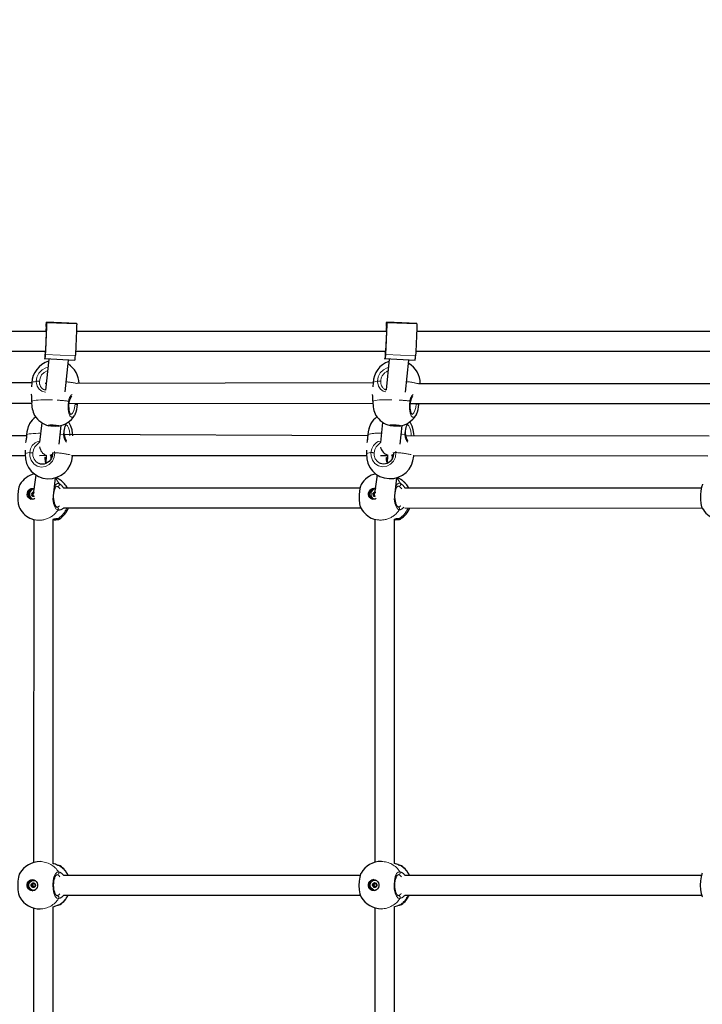
# Model space of a CAD drawing. Units: millimetres. Extents: x 4540 to 20550, y 5832 to 12831.
# Drawn here: x 7575 to 8130, y 8954 to 9755 of the extents above; entities that cross this region are included whole.
import ezdxf

# ---------------------------------------------------------------- set-up
doc = ezdxf.new("R2010")
doc.units = ezdxf.units.MM
doc.header["$LTSCALE"] = 60
doc.linetypes.add('PHANTOM', pattern=[12.7, 6.35, -1.27, 1.27, -1.27, 1.27, -1.27])
doc.layers.add('THICK_LINE', color=7, linetype='Continuous', lineweight=25)
doc.styles.add('SLDTEXTSTYLE0', font='TXT', dxfattribs={"width": 0.605})
doc.dimstyles.new('SLDDIMSTYLE0', dxfattribs={"dimtxt": 240, "dimasz": 300, "dimexe": 0, "dimexo": 0.0625, "dimgap": 60, "dimtad": 2, "dimdec": 1, "dimrnd": 1e-09, "dimzin": 12, "dimdsep": 46, "dimtxsty": 'SLDTEXTSTYLE0', "dimsah": 1, "dimcen": 0.09, "dimadec": 0, "dimazin": 3, "dimtfac": 1, "dimtofl": 0, "dimtmove": 0, "dimatfit": 3, "dimfxl": 0, "dimfrac": 2, "dimtolj": 1, "dimtzin": 12, "dimarcsym": 0})

# ---------------------------------------------------------------- blocks, each defined once
blk = doc.blocks.new('_D')
at = {"layer": 'THICK_LINE', "color": 7}
for p, q in [((11634.77, 9563.27), (11634.77, 11953.27)), ((10980.12, 9563.27), (11754.77, 9563.27))]:
    blk.add_line(p, q, dxfattribs=at)
for points in [[(11634.77, 11953.27), (11574.77, 11653.27), (11694.77, 11653.27)], [(11634.77, 9563.27), (11694.77, 9863.27), (11574.77, 9863.27)]]:
    blk.add_solid(points, dxfattribs=at)
at = {"layer": 'THICK_LINE', "color": 7, "insert": (11325.4, 10457.6), "char_height": 240, "attachment_point": 1, "rotation": 90, "style": 'SLDTEXTSTYLE0'}
blk.add_mtext('2390', dxfattribs=at)

msp = doc.modelspace()

# ---------------------------------------------------------------- linework, layer by layer
at = {"color": 7, "linetype": 'Continuous', "lineweight": 25}
for p, q in [((7621.08, 9507.94), (7596.6, 9509.01)), ((7897.84, 9507.94), (7873.37, 9509.01)), ((7596.36, 9501.47), (7344.18, 9501.46)), ((7596.15, 9501.46), (7596.16, 9501.48)), ((7596.16, 9501.48), (7596.36, 9501.47)), ((7596.19, 9501.59), (7596.33, 9502.77)), ((7873.12, 9501.47), (7620.94, 9501.46)), ((7872.92, 9501.46), (7872.93, 9501.48)), ((7872.93, 9501.48), (7873.12, 9501.47)), ((7872.95, 9501.59), (7873.09, 9502.77)), ((8149.89, 9501.47), (7897.71, 9501.46)), ((7343.48, 9485.46), (7595.43, 9485.46)), ((7595.63, 9486.4), (7595.49, 9485.22)), ((7595.66, 9486.51), (7595.66, 9486.51)), ((7620.24, 9485.46), (7872.19, 9485.46)), ((7872.4, 9486.4), (7872.26, 9485.22)), ((7872.42, 9486.51), (7872.42, 9486.51)), ((7897.01, 9485.46), (8148.96, 9485.46)), ((7595.17, 9479.44), (7619.69, 9477.92)), ((7598.48, 9478.84), (7595.67, 9453.53)), ((7611.62, 9452.21), (7614.5, 9478.15)), ((7871.94, 9479.44), (7896.46, 9477.92)), ((7875.36, 9478.84), (7872.77, 9453.82)), ((7888.67, 9452.11), (7891.37, 9478.14)), ((7584.55, 9459.58), (7346.18, 9459.23)), ((7584.55, 9459.58), (7584.41, 9456.43)), ((7596.28, 9459.05), (7595.47, 9459.06)), ((7862.21, 9459.68), (7621.54, 9459.04)), ((7862.21, 9459.68), (7862.06, 9456.34)), ((7873.29, 9458.86), (7873.12, 9458.86)), ((8139.82, 9458.67), (7899.16, 9458.84)), ((7594.68, 9453.91), (7594.68, 9453.88)), ((7872.77, 9453.82), (7872.34, 9453.98)), ((7872.35, 9454.01), (7872.77, 9453.82)), ((7346.17, 9443.23), (7584.56, 9443.06)), ((7584.44, 9444.64), (7584.45, 9444.16)), ((7614.95, 9443.04), (7862.23, 9442.86)), ((7621.78, 9441.99), (7621.87, 9443.04)), ((7862.1, 9444.74), (7862.11, 9444.26)), ((7892.58, 9442.84), (8139.91, 9442.67)), ((7899.44, 9442.09), (7899.5, 9442.84)), ((7592.74, 9427.14), (7590.99, 9411.39)), ((7614.66, 9427.24), (7614.43, 9427.79)), ((7619.91, 9434.08), (7619.38, 9433.11)), ((7870.04, 9427.48), (7868.35, 9411.21)), ((7892.32, 9427.34), (7892.09, 9427.89)), ((7897.57, 9434.18), (7897.04, 9433.21)), ((7606.9, 9409.67), (7608.59, 9424.91)), ((7884.28, 9409.65), (7885.86, 9424.89)), ((7580.3, 9416.51), (7341.13, 9416.6)), ((7611.05, 9417.5), (7611.05, 9417.5)), ((7857.94, 9416.41), (7611.06, 9417.5)), ((7888.72, 9417.6), (7888.72, 9417.6)), ((8135.58, 9416.32), (7888.88, 9416.4)), ((7579.29, 9404.77), (7579.16, 9401.66)), ((7856.95, 9404.71), (7856.82, 9401.76)), ((7341.13, 9400.6), (7579.14, 9400.51)), ((7590.74, 9400.51), (7596.28, 9400.69)), ((7595.45, 9398.78), (7595.48, 9399.15)), ((7596.28, 9400.69), (7595.99, 9393.93)), ((7600.37, 9398.03), (7600.48, 9400.51)), ((7600.48, 9400.51), (7601.18, 9400.51)), ((7616.81, 9400.5), (7856.81, 9400.41)), ((7617.62, 9399.98), (7617.62, 9399.98)), ((7868.39, 9400.41), (7873.93, 9400.41)), ((7873.93, 9400.41), (7873.65, 9394.03)), ((7878.03, 9398.13), (7878.13, 9400.41)), ((7878.13, 9400.41), (7878.81, 9400.41)), ((7895.28, 9400.08), (7895.3, 9400.4)), ((7895.3, 9400.4), (8134.48, 9400.32)), ((7588.02, 9384.6), (7585.78, 9369.38)), ((7602.26, 9367.76), (7603.88, 9382.37)), ((7607.47, 9380.78), (7607.2, 9380.92)), ((7608.03, 9380.49), (7607.91, 9380.51)), ((7865.61, 9384.74), (7863.45, 9369.48)), ((7879.95, 9367.82), (7881.46, 9382.44)), ((7885.13, 9380.88), (7884.86, 9381.02)), ((7885.69, 9380.59), (7885.57, 9380.61)), ((7586.05, 9370.46), (7586.44, 9370.31)), ((7851.56, 9373.96), (7610.52, 9373.96)), ((7863.71, 9370.56), (7864.13, 9370.4)), ((8129.2, 9373.96), (7888.25, 9373.96)), ((7584.91, 9365.09), (7584.91, 9365.09)), ((7585.66, 9367.5), (7585.19, 9367.68)), ((7586.37, 9367.3), (7585.9, 9367.48)), ((7862.57, 9365.19), (7862.57, 9365.19)), ((7863.32, 9367.6), (7862.85, 9367.78)), ((7864.04, 9367.4), (7863.56, 9367.57)), ((7604.83, 9358.54), (7604.94, 9358.54)), ((7610.52, 9357.96), (7852.21, 9357.96)), ((7882.49, 9358.64), (7882.6, 9358.64)), ((7888.18, 9357.96), (8130.1, 9357.61)), ((7584.68, 9348.9), (7586.39, 9348.26)), ((7586.39, 9348.26), (7586.01, 9069.45)), ((7601.76, 9348.39), (7601.91, 9348.49)), ((7602.01, 9068.5), (7602.01, 9348.38)), ((7606.83, 9348.79), (7606.83, 9348.79)), ((7862.34, 9349), (7863.71, 9348.49)), ((7863.71, 9348.49), (7863.71, 9069.56)), ((7879.42, 9348.49), (7879.58, 9348.59)), ((7879.71, 9068.58), (7879.71, 9348.47)), ((7884.5, 9348.89), (7884.5, 9348.89)), ((7851.78, 9058.96), (7610.49, 9058.96)), ((8129.41, 9058.96), (7888.24, 9058.96)), ((7586.25, 9054.96), (7586.25, 9054.96)), ((7586.56, 9052.28), (7587.06, 9052.26)), ((7863.91, 9055.06), (7863.91, 9055.06)), ((7864.22, 9052.38), (7864.72, 9052.36)), ((7586.13, 9049.67), (7585.21, 9049.65)), ((7586.25, 9046.96), (7586.25, 9046.96)), ((7610.49, 9042.96), (7851.84, 9042.96)), ((7863.8, 9049.77), (7862.87, 9049.75)), ((7863.91, 9047.06), (7863.91, 9047.06)), ((7888.15, 9042.96), (8129.54, 9042.96)), ((7586.01, 9032.48), (7586.01, 8754.45)), ((7602.01, 8753.5), (7602.01, 9033.42)), ((7863.71, 9032.57), (7863.71, 8754.56)), ((7879.71, 8753.58), (7879.71, 9033.54))]:
    msp.add_line(p, q, dxfattribs=at)
at = {"color": 8, "linetype": 'PHANTOM', "lineweight": 18}
for p, q in [((7621.12, 9507.49), (7596.65, 9508.55)), ((7897.89, 9507.49), (7873.41, 9508.55)), ((7596.36, 9501.47), (7596.19, 9501.59)), ((7596.33, 9502.77), (7596.33, 9502.77)), ((7596.37, 9503.21), (7596.37, 9503.21)), ((7873.12, 9501.47), (7872.95, 9501.59)), ((7873.09, 9502.77), (7873.09, 9502.77)), ((7873.13, 9503.21), (7873.13, 9503.21)), ((7620.02, 9481.51), (7595.54, 9482.57)), ((7595.66, 9486.51), (7595.66, 9486.51)), ((7896.79, 9481.51), (7872.31, 9482.57)), ((7872.42, 9486.51), (7872.42, 9486.51)), ((7584.49, 9444.73), (7584.51, 9444.19)), ((7862.15, 9444.83), (7862.17, 9444.29)), ((7897.43, 9442.24), (7897.43, 9442.24)), ((7614.43, 9427.79), (7614.66, 9427.24)), ((7892.09, 9427.89), (7892.32, 9427.34)), ((7595.33, 9398.87), (7595.48, 9399.15)), ((7607.91, 9380.51), (7607.47, 9380.78)), ((7885.57, 9380.61), (7885.13, 9380.88)), ((7586.27, 9369.87), (7585.27, 9370.24)), ((7586.37, 9370.04), (7585.37, 9370.41)), ((7586.44, 9370.31), (7586.05, 9370.46)), ((7605.56, 9375.33), (7604.81, 9375.53)), ((7863.93, 9369.97), (7862.93, 9370.34)), ((7864.03, 9370.14), (7863.03, 9370.51)), ((7864.13, 9370.4), (7863.71, 9370.56)), ((7883.23, 9375.43), (7882.47, 9375.63)), ((7585.45, 9368.73), (7584.45, 9369.1)), ((7585.54, 9368.56), (7584.54, 9368.94)), ((7585.62, 9369.28), (7584.62, 9369.66)), ((7585.67, 9367.7), (7584.67, 9368.07)), ((7585.68, 9367.89), (7584.68, 9368.27)), ((7585.78, 9369.38), (7584.78, 9369.75)), ((7585.66, 9367.5), (7585.22, 9367.67)), ((7586.37, 9367.3), (7586, 9367.39)), ((7863.12, 9368.83), (7862.11, 9369.2)), ((7863.2, 9368.66), (7862.2, 9369.04)), ((7863.28, 9369.38), (7862.28, 9369.76)), ((7863.33, 9367.8), (7862.33, 9368.17)), ((7863.34, 9367.99), (7862.34, 9368.37)), ((7863.45, 9369.48), (7862.44, 9369.85)), ((7863.32, 9367.6), (7862.88, 9367.77)), ((7864.04, 9367.4), (7863.66, 9367.49)), ((7606.8, 9066.89), (7605.6, 9067.24)), ((7884.46, 9066.99), (7883.26, 9067.33)), ((7605.18, 9059.43), (7604.85, 9059.46)), ((7882.84, 9059.52), (7882.51, 9059.56)), ((7585.39, 9051.09), (7584.38, 9051.09)), ((7585.49, 9050.93), (7584.47, 9050.93)), ((7585.53, 9051.65), (7584.52, 9051.65)), ((7585.66, 9050.25), (7584.64, 9050.25)), ((7585.65, 9050.05), (7584.64, 9050.05)), ((7585.69, 9051.75), (7584.68, 9051.75)), ((7586.16, 9052.24), (7585.15, 9052.24)), ((7586.25, 9052.41), (7585.24, 9052.41)), ((7587.06, 9052.26), (7586.74, 9052.28)), ((7863.05, 9051.19), (7862.04, 9051.19)), ((7863.15, 9051.02), (7862.14, 9051.02)), ((7863.2, 9051.75), (7862.18, 9051.75)), ((7863.32, 9050.15), (7862.3, 9050.15)), ((7863.32, 9050.35), (7862.31, 9050.35)), ((7863.36, 9051.85), (7862.34, 9051.85)), ((7863.82, 9052.34), (7862.81, 9052.34)), ((7863.91, 9052.51), (7862.9, 9052.51)), ((7864.72, 9052.36), (7864.41, 9052.38)), ((7586.22, 9049.65), (7585.21, 9049.65)), ((7586.54, 9049.51), (7585.85, 9049.46)), ((7586.53, 9049.51), (7586.01, 9049.36)), ((7604.85, 9042.47), (7605.18, 9042.5)), ((7863.89, 9049.75), (7862.87, 9049.75)), ((7864.19, 9049.61), (7863.51, 9049.56)), ((7864.19, 9049.61), (7863.67, 9049.46)), ((7882.52, 9042.56), (7882.84, 9042.6))]:
    msp.add_line(p, q, dxfattribs=at)
at = {"color": 7, "linetype": 'Continuous', "lineweight": 25, "flags": 128}
for points in [[(7596.65, 9508.55), (7596.64, 9508.08), (7596.63, 9507.26), (7596.59, 9506.11), (7596.55, 9504.66), (7596.48, 9502.94), (7596.41, 9501.02), (7596.33, 9498.94), (7596.24, 9496.75), (7596.14, 9494.52), (7596.04, 9492.31), (7595.94, 9490.18), (7595.85, 9488.18), (7595.76, 9486.38), (7595.68, 9484.81), (7595.6, 9483.53), (7595.54, 9482.57)], [(7596.28, 9505.42), (7596.35, 9506.52), (7596.42, 9507.43), (7596.48, 9508.13), (7596.53, 9508.63), (7596.57, 9508.92), (7596.61, 9509.01), (7596.63, 9508.88), (7596.65, 9508.55)], [(7621.12, 9507.49), (7621.12, 9507.02), (7621.1, 9506.2), (7621.07, 9505.04), (7621.02, 9503.59), (7620.96, 9501.88), (7620.89, 9499.96), (7620.8, 9497.88), (7620.71, 9495.69), (7620.62, 9493.46), (7620.52, 9491.25), (7620.42, 9489.12), (7620.32, 9487.12), (7620.23, 9485.31), (7620.15, 9483.75), (7620.08, 9482.47), (7620.02, 9481.51)], [(7873.41, 9508.55), (7873.41, 9508.08), (7873.39, 9507.26), (7873.36, 9506.11), (7873.31, 9504.66), (7873.25, 9502.94), (7873.17, 9501.02), (7873.09, 9498.94), (7873, 9496.75), (7872.9, 9494.52), (7872.81, 9492.31), (7872.71, 9490.18), (7872.61, 9488.18), (7872.52, 9486.38), (7872.44, 9484.81), (7872.37, 9483.53), (7872.31, 9482.57)], [(7873.04, 9505.42), (7873.12, 9506.52), (7873.18, 9507.43), (7873.24, 9508.13), (7873.29, 9508.63), (7873.34, 9508.92), (7873.37, 9509.01), (7873.39, 9508.88), (7873.41, 9508.55)], [(7897.89, 9507.49), (7897.88, 9507.02), (7897.87, 9506.2), (7897.83, 9505.04), (7897.79, 9503.59), (7897.72, 9501.88), (7897.65, 9499.96), (7897.57, 9497.88), (7897.48, 9495.69), (7897.38, 9493.46), (7897.28, 9491.25), (7897.18, 9489.12), (7897.09, 9487.12), (7897, 9485.31), (7896.92, 9483.75), (7896.84, 9482.47), (7896.79, 9481.51)], [(7596.37, 9503.21), (7596.39, 9503.48), (7596.41, 9503.37), (7596.4, 9502.87), (7596.38, 9502.02), (7596.34, 9500.84), (7596.28, 9499.4), (7596.22, 9497.76), (7596.15, 9495.99), (7596.07, 9494.18), (7595.99, 9492.4), (7595.91, 9490.75), (7595.84, 9489.28), (7595.77, 9488.08), (7595.72, 9487.19), (7595.68, 9486.66), (7595.66, 9486.51)], [(7596.16, 9501.48), (7596.16, 9501.48), (7596.17, 9501.48), (7596.17, 9501.48), (7596.17, 9501.49), (7596.18, 9501.51), (7596.18, 9501.53), (7596.18, 9501.56), (7596.19, 9501.59)], [(7873.13, 9503.21), (7873.16, 9503.48), (7873.17, 9503.37), (7873.16, 9502.87), (7873.14, 9502.02), (7873.1, 9500.84), (7873.05, 9499.4), (7872.98, 9497.76), (7872.91, 9495.99), (7872.83, 9494.18), (7872.75, 9492.4), (7872.67, 9490.75), (7872.6, 9489.28), (7872.54, 9488.08), (7872.48, 9487.19), (7872.45, 9486.66), (7872.42, 9486.51)], [(7872.93, 9501.48), (7872.93, 9501.48), (7872.93, 9501.48), (7872.93, 9501.48), (7872.94, 9501.49), (7872.94, 9501.51), (7872.94, 9501.53), (7872.95, 9501.56), (7872.95, 9501.59)], [(7595.54, 9482.57), (7595.47, 9481.47), (7595.4, 9480.56), (7595.34, 9479.86), (7595.29, 9479.36), (7595.25, 9479.07), (7595.21, 9478.98), (7595.19, 9479.11), (7595.17, 9479.44)], [(7595.45, 9484.78), (7595.43, 9484.51), (7595.42, 9484.62), (7595.42, 9485.12), (7595.43, 9485.46)], [(7595.66, 9486.51), (7595.66, 9486.51), (7595.65, 9486.51), (7595.65, 9486.51), (7595.65, 9486.5), (7595.64, 9486.48), (7595.64, 9486.46), (7595.64, 9486.43), (7595.63, 9486.4)], [(7872.31, 9482.57), (7872.23, 9481.47), (7872.17, 9480.56), (7872.11, 9479.86), (7872.05, 9479.36), (7872.01, 9479.07), (7871.98, 9478.98), (7871.95, 9479.11), (7871.94, 9479.44)], [(7872.22, 9484.78), (7872.19, 9484.51), (7872.18, 9484.62), (7872.19, 9485.12), (7872.19, 9485.46)], [(7872.42, 9486.51), (7872.42, 9486.51), (7872.42, 9486.51), (7872.42, 9486.51), (7872.41, 9486.5), (7872.41, 9486.48), (7872.41, 9486.46), (7872.4, 9486.43), (7872.4, 9486.4)], [(7584.19, 9450.43), (7584.19, 9450), (7584.28, 9448.69), (7584.37, 9447.34), (7584.43, 9445.94), (7584.44, 9444.64)], [(7595.67, 9453.53), (7595.62, 9453.54), (7594.68, 9453.88)], [(7616.29, 9433.89), (7616.31, 9433.89), (7616.14, 9434.05), (7615.87, 9434.49), (7615.56, 9435.21), (7615.27, 9436.2), (7615.04, 9437.46), (7614.88, 9438.89), (7614.83, 9440.49), (7614.87, 9442.15), (7615.01, 9443.84), (7615.1, 9444.38)], [(7893.96, 9433.99), (7893.97, 9433.99), (7893.81, 9434.15), (7893.53, 9434.59), (7893.22, 9435.31), (7892.94, 9436.3), (7892.7, 9437.56), (7892.55, 9438.99), (7892.49, 9440.59), (7892.53, 9442.25), (7892.68, 9443.94), (7892.76, 9444.47)], [(7582.79, 9426.48), (7582.71, 9426.36), (7582.43, 9425.72)], [(7614.66, 9427.24), (7615.13, 9426.79), (7616.22, 9424.59), (7617.06, 9421.55), (7617.57, 9418.01), (7617.62, 9416.5)], [(7860.45, 9426.58), (7860.38, 9426.46), (7860.09, 9425.82)], [(7892.32, 9427.34), (7892.79, 9426.89), (7893.88, 9424.69), (7894.72, 9421.65), (7895.23, 9418.11), (7895.29, 9416.4)], [(7600.79, 9425.35), (7602.04, 9425.33), (7603.32, 9425.26), (7604.51, 9425.16), (7605.52, 9425.02), (7606.28, 9424.87), (7606.7, 9424.71), (7606.78, 9424.55), (7606.49, 9424.42), (7605.86, 9424.31), (7604.94, 9424.25), (7603.81, 9424.23), (7602.55, 9424.25), (7601.28, 9424.32), (7600.09, 9424.43), (7599.07, 9424.56), (7598.32, 9424.72), (7597.89, 9424.88), (7597.82, 9425.03), (7598.11, 9425.16), (7598.74, 9425.27), (7599.66, 9425.33), (7600.79, 9425.35)], [(7611.06, 9417.5), (7611.02, 9418.53), (7611.05, 9420.17), (7611.18, 9421.7), (7611.39, 9423.05), (7611.67, 9424.16), (7611.95, 9424.92), (7612.24, 9425.44), (7612.41, 9425.64), (7612.4, 9425.64)], [(7878.45, 9425.45), (7879.7, 9425.43), (7880.98, 9425.36), (7882.17, 9425.26), (7883.18, 9425.12), (7883.94, 9424.97), (7884.37, 9424.81), (7884.44, 9424.65), (7884.15, 9424.52), (7883.52, 9424.41), (7882.6, 9424.35), (7881.47, 9424.33), (7880.21, 9424.35), (7878.94, 9424.42), (7877.75, 9424.53), (7876.73, 9424.66), (7875.98, 9424.81), (7875.55, 9424.98), (7875.48, 9425.13), (7875.77, 9425.26), (7876.4, 9425.37), (7877.32, 9425.43), (7878.45, 9425.45)], [(7888.72, 9417.6), (7888.68, 9418.63), (7888.71, 9420.27), (7888.84, 9421.8), (7889.05, 9423.15), (7889.33, 9424.26), (7889.61, 9425.02), (7889.9, 9425.54), (7890.07, 9425.74), (7890.06, 9425.74)], [(7580.4, 9417.56), (7580.33, 9416.77), (7580.16, 9415.24), (7579.95, 9413.69), (7579.73, 9412.15), (7579.6, 9410.96)], [(7858.06, 9417.66), (7857.99, 9416.87), (7857.82, 9415.34), (7857.61, 9413.79), (7857.39, 9412.25), (7857.26, 9411.06)], [(7601.33, 9402.57), (7601.34, 9401.42), (7601.07, 9399.81), (7600.51, 9398.28), (7599.71, 9396.89), (7598.68, 9395.67), (7597.46, 9394.69), (7596.09, 9393.96), (7594.62, 9393.52), (7593.11, 9393.38), (7591.61, 9393.56), (7590.56, 9393.91)], [(7601.33, 9402.57), (7601.34, 9402.81), (7601.33, 9402.57)], [(7878.99, 9402.67), (7879, 9401.52), (7878.73, 9399.91), (7878.18, 9398.38), (7877.37, 9396.99), (7876.34, 9395.77), (7875.12, 9394.79), (7873.75, 9394.06), (7872.28, 9393.62), (7870.77, 9393.48), (7869.27, 9393.66), (7868.22, 9394.01)], [(7878.99, 9402.67), (7879, 9402.91), (7878.99, 9402.67)], [(7607.47, 9380.78), (7605.73, 9381.67), (7603.88, 9382.37)], [(7607.91, 9380.51), (7607.68, 9380.7), (7607.2, 9380.92)], [(7885.13, 9380.88), (7883.39, 9381.77), (7881.46, 9382.44)], [(7885.57, 9380.61), (7885.34, 9380.8), (7884.86, 9381.02)], [(7574.95, 9376.91), (7574.9, 9376.82), (7574.06, 9374.68), (7573.46, 9371.69), (7573.17, 9368.19), (7573.2, 9364.56), (7573.56, 9361.22), (7574.21, 9358.53), (7574.77, 9357.41)], [(7587.16, 9365.45), (7586.15, 9364.99), (7584.95, 9364.81), (7583.77, 9364.99), (7582.69, 9365.52), (7581.82, 9366.35), (7581.21, 9367.42), (7580.93, 9368.64), (7580.98, 9369.91), (7581.38, 9371.13), (7582.07, 9372.2), (7583.02, 9373.03), (7584.14, 9373.56), (7585.34, 9373.74)], [(7585.34, 9373.74), (7586.53, 9373.56), (7586.72, 9373.49)], [(7586.44, 9370.31), (7586.39, 9370.13), (7586.37, 9370.04)], [(7604.94, 9358.54), (7604.86, 9358.56), (7604.62, 9358.71), (7604.27, 9359.09), (7603.84, 9359.76), (7603.42, 9360.71), (7603.03, 9361.9), (7602.71, 9363.31), (7602.49, 9364.86), (7602.38, 9366.52), (7602.39, 9368.18), (7602.52, 9369.81), (7602.76, 9371.33), (7603.09, 9372.68), (7603.5, 9373.82), (7603.94, 9374.66), (7604.35, 9375.22), (7604.65, 9375.47), (7604.79, 9375.53), (7604.81, 9375.53)], [(7852.61, 9377.01), (7852.56, 9376.92), (7851.72, 9374.78), (7851.13, 9371.79), (7850.83, 9368.29), (7850.86, 9364.66), (7851.22, 9361.32), (7851.87, 9358.63), (7852.44, 9357.51)], [(7864.81, 9365.53), (7863.82, 9365.09), (7862.61, 9364.91), (7861.43, 9365.09), (7860.35, 9365.62), (7859.48, 9366.45), (7858.87, 9367.52), (7858.59, 9368.74), (7858.64, 9370.01), (7859.04, 9371.23), (7859.74, 9372.3), (7860.68, 9373.13), (7861.8, 9373.66), (7863, 9373.84)], [(7863, 9373.84), (7864.19, 9373.66), (7864.38, 9373.59)], [(7882.6, 9358.64), (7882.52, 9358.65), (7882.28, 9358.81), (7881.93, 9359.19), (7881.51, 9359.86), (7881.08, 9360.81), (7880.69, 9362), (7880.37, 9363.41), (7880.15, 9364.96), (7880.05, 9366.62), (7880.06, 9368.28), (7880.18, 9369.91), (7880.42, 9371.43), (7880.76, 9372.78), (7881.16, 9373.92), (7881.6, 9374.76), (7882.01, 9375.32), (7882.31, 9375.57), (7882.45, 9375.63), (7882.47, 9375.63)], [(8130.27, 9377.11), (8130.22, 9377.02), (8129.39, 9374.88), (8128.79, 9371.89), (8128.49, 9368.39), (8128.52, 9364.76), (8128.88, 9361.42), (8129.53, 9358.73), (8130.1, 9357.61)], [(7586.07, 9364.96), (7585.16, 9365.01), (7584.91, 9365.09)], [(7586.07, 9364.96), (7586.04, 9364.96), (7584.93, 9365.1)], [(7586.41, 9367.3), (7586.1, 9367.1), (7585.41, 9367.15)], [(7585.67, 9367.7), (7585.63, 9367.61), (7585.66, 9367.5)], [(7863.73, 9365.06), (7862.83, 9365.11), (7862.57, 9365.19)], [(7863.73, 9365.06), (7863.7, 9365.06), (7862.59, 9365.2)], [(7864.04, 9367.4), (7863.76, 9367.2), (7863.07, 9367.25)], [(7863.33, 9367.8), (7863.3, 9367.71), (7863.32, 9367.6)], [(7602.01, 9348.38), (7602.8, 9348.2), (7604.07, 9348.26), (7605.14, 9348.33), (7605.99, 9348.44), (7606.47, 9348.55), (7606.83, 9348.7), (7606.86, 9348.72)], [(7605.07, 9348.94), (7605.32, 9348.89), (7605.51, 9348.84), (7605.51, 9348.85)], [(7879.71, 9348.47), (7880.46, 9348.3), (7881.74, 9348.36), (7882.8, 9348.43), (7883.65, 9348.54), (7884.13, 9348.65), (7884.49, 9348.79), (7884.52, 9348.82)], [(7882.74, 9349.03), (7882.98, 9348.99), (7883.18, 9348.94), (7883.17, 9348.95)], [(7574.78, 9060.68), (7574.46, 9060.03), (7573.73, 9057.54), (7573.27, 9054.31), (7573.12, 9050.71), (7573.31, 9047.15), (7573.81, 9044.01), (7574.57, 9041.65), (7574.85, 9041.26)], [(7604.85, 9042.47), (7604.85, 9042.46), (7604.71, 9042.51), (7604.44, 9042.73), (7604.05, 9043.22), (7603.61, 9043.99), (7603.21, 9045.02), (7602.85, 9046.3), (7602.57, 9047.76), (7602.4, 9049.36), (7602.35, 9051.02), (7602.41, 9052.68), (7602.59, 9054.28), (7602.88, 9055.74), (7603.25, 9057.03), (7603.68, 9058.07), (7604.12, 9058.82), (7604.51, 9059.26), (7604.76, 9059.44), (7604.85, 9059.46), (7604.85, 9059.46)], [(7852.44, 9060.78), (7852.13, 9060.13), (7851.39, 9057.64), (7850.93, 9054.41), (7850.79, 9050.81), (7850.97, 9047.25), (7851.48, 9044.11), (7852.23, 9041.75), (7852.51, 9041.36)], [(7882.52, 9042.56), (7882.51, 9042.56), (7882.37, 9042.61), (7882.1, 9042.83), (7881.71, 9043.32), (7881.28, 9044.09), (7880.87, 9045.12), (7880.51, 9046.4), (7880.24, 9047.86), (7880.07, 9049.46), (7880.01, 9051.12), (7880.07, 9052.78), (7880.25, 9054.38), (7880.54, 9055.84), (7880.91, 9057.13), (7881.34, 9058.17), (7881.78, 9058.92), (7882.17, 9059.36), (7882.42, 9059.54), (7882.51, 9059.56), (7882.51, 9059.56)], [(8130.1, 9060.88), (8129.79, 9060.23), (8129.05, 9057.74), (8128.59, 9054.51), (8128.45, 9050.91), (8128.64, 9047.35), (8129.14, 9044.21), (8129.9, 9041.85), (8130.17, 9041.46)], [(7585.08, 9055.46), (7586.27, 9055.28), (7587.37, 9054.75), (7588.28, 9053.91), (7588.93, 9052.83), (7589.27, 9051.6), (7589.27, 9050.32), (7588.93, 9049.09), (7588.28, 9048.02), (7587.37, 9047.18), (7586.27, 9046.65), (7585.08, 9046.46), (7583.88, 9046.65), (7582.79, 9047.18), (7581.88, 9048.02), (7581.22, 9049.09), (7580.88, 9050.32), (7580.88, 9051.6), (7581.22, 9052.83), (7581.88, 9053.91), (7582.79, 9054.75), (7583.88, 9055.28), (7585.08, 9055.46)], [(7585.03, 9047.1), (7584.01, 9047.58), (7583.16, 9048.36), (7582.56, 9049.37), (7582.27, 9050.52), (7582.31, 9051.71), (7582.68, 9052.83), (7583.35, 9053.79), (7584.25, 9054.5), (7585.31, 9054.89), (7586.43, 9054.94), (7587.52, 9054.63), (7587.56, 9054.61)], [(7585.42, 9049.13), (7584.8, 9049.46), (7584.34, 9050.01), (7584.11, 9050.72), (7584.16, 9051.46), (7584.47, 9052.12), (7584.99, 9052.61), (7585.65, 9052.85), (7586.35, 9052.8), (7586.98, 9052.47), (7587.44, 9051.91), (7587.66, 9051.21), (7587.61, 9050.47), (7587.3, 9049.81), (7586.78, 9049.32), (7586.12, 9049.08), (7585.42, 9049.13)], [(7586.25, 9054.96), (7586.67, 9054.94), (7587.56, 9054.61)], [(7862.74, 9055.56), (7863.93, 9055.38), (7865.03, 9054.85), (7865.94, 9054.01), (7866.59, 9052.93), (7866.93, 9051.7), (7866.93, 9050.42), (7866.59, 9049.19), (7865.94, 9048.12), (7865.03, 9047.28), (7863.93, 9046.75), (7862.74, 9046.56), (7861.55, 9046.75), (7860.45, 9047.28), (7859.54, 9048.12), (7858.89, 9049.19), (7858.55, 9050.42), (7858.55, 9051.7), (7858.89, 9052.93), (7859.54, 9054.01), (7860.45, 9054.85), (7861.55, 9055.38), (7862.74, 9055.56)], [(7862.7, 9047.2), (7861.67, 9047.68), (7860.82, 9048.46), (7860.22, 9049.47), (7859.93, 9050.62), (7859.97, 9051.81), (7860.34, 9052.93), (7861.01, 9053.89), (7861.91, 9054.6), (7862.97, 9054.99), (7864.1, 9055.04), (7865.18, 9054.73), (7865.22, 9054.71)], [(7863.08, 9049.23), (7862.46, 9049.56), (7862, 9050.11), (7861.77, 9050.82), (7861.82, 9051.56), (7862.13, 9052.22), (7862.65, 9052.71), (7863.31, 9052.95), (7864.01, 9052.9), (7864.64, 9052.57), (7865.1, 9052.01), (7865.32, 9051.31), (7865.27, 9050.57), (7864.97, 9049.91), (7864.44, 9049.42), (7863.78, 9049.18), (7863.08, 9049.23)], [(7863.91, 9055.06), (7864.33, 9055.04), (7865.22, 9054.71)], [(7587.56, 9047.32), (7586.39, 9046.97), (7586.25, 9046.96)], [(7865.22, 9047.42), (7864.05, 9047.07), (7863.91, 9047.06)], [(7602.01, 9033.42), (7604.19, 9034.22), (7605.53, 9034.68)], [(7605.53, 9034.68), (7605.88, 9034.73), (7606.19, 9034.79)], [(7879.71, 9033.54), (7881.86, 9034.32), (7883.19, 9034.78)], [(7883.19, 9034.78), (7883.54, 9034.83), (7883.85, 9034.89)]]:
    msp.add_lwpolyline(points, dxfattribs=at)
at = {"color": 8, "linetype": 'PHANTOM', "lineweight": 18, "flags": 128}
for points in [[(7588.26, 9460.74), (7588.79, 9464.32), (7590.42, 9467.59), (7592.97, 9470.17), (7596.13, 9471.79), (7597.72, 9472)], [(7597.43, 9469.39), (7597.08, 9469.35), (7594.59, 9468.08), (7592.6, 9466.06), (7591.31, 9463.5), (7590.88, 9460.7)], [(7865.92, 9460.84), (7866.46, 9464.42), (7868.09, 9467.69), (7870.63, 9470.27), (7873.79, 9471.89), (7874.65, 9472)], [(7584.55, 9459.58), (7584.6, 9459.73), (7584.99, 9460.03), (7585.74, 9460.3), (7586.84, 9460.54), (7588.26, 9460.74)], [(7595.75, 9452.1), (7595.51, 9452.09), (7592.86, 9452.85), (7590.68, 9454.38), (7589.05, 9456.83), (7588.37, 9459.37), (7588.29, 9460.1), (7588.26, 9460.74)], [(7862.21, 9459.68), (7862.26, 9459.83), (7862.65, 9460.13), (7863.4, 9460.4), (7864.5, 9460.64), (7865.92, 9460.84)], [(7872.76, 9452.31), (7870.52, 9452.95), (7868.34, 9454.48), (7866.71, 9456.93), (7866.03, 9459.47), (7865.95, 9460.2), (7865.92, 9460.84)], [(7584.49, 9444.73), (7584.44, 9444.64), (7584.44, 9444.64)], [(7584.49, 9444.73), (7585.34, 9444.99), (7586.53, 9445.22), (7588.05, 9445.41), (7589.85, 9445.57), (7591.92, 9445.68), (7594.2, 9445.75), (7596.65, 9445.77), (7599.23, 9445.74), (7601.35, 9445.69)], [(7619.38, 9433.11), (7619.3, 9432.94), (7618.03, 9431.67), (7616.77, 9431.6), (7615.65, 9432.73), (7614.79, 9434.94), (7614.29, 9437.97), (7614.21, 9441.51), (7614.49, 9444.69)], [(7615.1, 9444.38), (7615.07, 9444.43), (7614.97, 9444.51), (7614.77, 9444.6), (7614.49, 9444.69)], [(7619.77, 9442.15), (7619.84, 9442.85), (7619.77, 9442.15)], [(7862.15, 9444.83), (7862.1, 9444.74), (7862.1, 9444.74)], [(7862.15, 9444.83), (7863, 9445.09), (7864.19, 9445.32), (7865.71, 9445.51), (7867.51, 9445.67), (7869.58, 9445.78), (7871.86, 9445.85), (7874.31, 9445.87), (7876.89, 9445.84), (7877.44, 9445.83)], [(7897.04, 9433.21), (7896.96, 9433.04), (7895.69, 9431.77), (7894.43, 9431.7), (7893.31, 9432.83), (7892.45, 9435.04), (7891.95, 9438.07), (7891.87, 9441.61), (7892.15, 9444.79)], [(7892.76, 9444.47), (7892.74, 9444.52), (7892.63, 9444.61), (7892.43, 9444.7), (7892.15, 9444.79)], [(7893.96, 9433.99), (7894.44, 9434.15), (7895.44, 9435.15), (7896.34, 9436.99), (7897.03, 9439.44), (7897.43, 9442.24)], [(7616.29, 9433.89), (7616.78, 9434.05), (7617.78, 9435.05), (7618.68, 9436.89), (7619.37, 9439.34), (7619.77, 9442.15)], [(7591.8, 9418.6), (7590.16, 9418.58), (7587.88, 9418.52), (7585.81, 9418.4), (7584, 9418.25), (7582.49, 9418.06), (7581.29, 9417.83), (7580.44, 9417.56)], [(7615.68, 9416.5), (7615.62, 9417.76), (7615.19, 9420.53), (7614.51, 9422.91), (7613.64, 9424.64), (7612.68, 9425.53), (7612.4, 9425.64)], [(7893.35, 9416.4), (7893.28, 9417.86), (7892.85, 9420.63), (7892.17, 9423.01), (7891.3, 9424.74), (7890.35, 9425.63), (7890.06, 9425.74)], [(7580.4, 9417.56), (7580.4, 9417.56), (7580.44, 9417.56)], [(7582.88, 9402.82), (7583.58, 9405.9), (7584.99, 9408.58), (7587.33, 9410.88), (7588.86, 9411.69), (7590.54, 9412.2), (7590.99, 9411.39)], [(7590.99, 9411.39), (7588.89, 9409.42), (7587.09, 9407.46), (7586.03, 9405.17), (7585.49, 9402.55)], [(7610.44, 9417.53), (7608.18, 9417.79), (7607.81, 9417.83)], [(7858.06, 9417.66), (7858.06, 9417.66), (7858.1, 9417.66)], [(7860.54, 9402.92), (7861.24, 9406), (7862.65, 9408.68), (7865, 9410.98), (7866.52, 9411.79), (7868.21, 9412.3), (7868.47, 9412.3)], [(7868.35, 9411.21), (7866.55, 9409.52), (7864.75, 9407.56), (7863.69, 9405.27), (7863.15, 9402.65)], [(7888.1, 9417.63), (7885.84, 9417.89), (7885.14, 9417.97)], [(7582.88, 9402.82), (7581.45, 9402.62), (7580.35, 9402.38), (7579.6, 9402.11), (7579.21, 9401.81), (7579.16, 9401.66)], [(7603.23, 9402.8), (7602.83, 9399.17), (7601.32, 9395.86), (7598.87, 9393.24), (7595.77, 9391.6), (7592.36, 9391.14), (7589.03, 9391.89), (7586.15, 9393.77), (7584.04, 9396.58), (7582.95, 9399.99), (7582.88, 9402.82)], [(7585.49, 9402.55), (7585.55, 9400.33), (7586.42, 9397.65), (7588.08, 9395.45), (7590.34, 9393.97), (7590.56, 9393.91)], [(7603.09, 9403.88), (7603.16, 9403.46), (7603.23, 9402.8)], [(7860.54, 9402.92), (7859.11, 9402.72), (7858.01, 9402.48), (7857.26, 9402.21), (7856.87, 9401.91), (7856.82, 9401.76)], [(7880.89, 9402.9), (7880.49, 9399.27), (7878.98, 9395.96), (7876.53, 9393.34), (7873.43, 9391.7), (7870.02, 9391.24), (7866.69, 9391.99), (7863.81, 9393.87), (7861.7, 9396.68), (7860.61, 9400.09), (7860.54, 9402.92)], [(7863.15, 9402.65), (7863.21, 9400.43), (7864.08, 9397.75), (7865.74, 9395.55), (7868, 9394.07), (7868.22, 9394.01)], [(7880.75, 9403.97), (7880.83, 9403.55), (7880.89, 9402.9)], [(7596.01, 9394.36), (7595.39, 9396.07), (7595.33, 9398.87)], [(7595.33, 9398.87), (7595.41, 9398.81), (7595.45, 9398.78)], [(7873.67, 9394.46), (7873.05, 9396.17), (7872.99, 9398.97)], [(7872.99, 9398.97), (7873.07, 9398.91), (7873.11, 9398.89)], [(7895.28, 9400.08), (7895.24, 9400.24), (7895.3, 9400.4)], [(7603.88, 9382.37), (7605.42, 9379.72), (7606.88, 9377.63)], [(7881.46, 9382.44), (7883.08, 9379.82), (7884.54, 9377.73)], [(7603.07, 9375.09), (7604.21, 9376.98), (7605.61, 9377.86), (7606.88, 9377.63)], [(7607.8, 9373.32), (7606.88, 9374.34), (7605.56, 9375.33)], [(7880.7, 9375.15), (7881.87, 9377.08), (7883.27, 9377.96), (7884.54, 9377.73)], [(7885.55, 9373.32), (7884.54, 9374.44), (7883.23, 9375.43)], [(7605.95, 9356.2), (7604.52, 9356.93), (7603.25, 9358.79), (7602.3, 9361.6), (7601.77, 9365.01), (7601.76, 9365.68)], [(7883.61, 9356.3), (7882.18, 9357.03), (7880.92, 9358.89), (7879.96, 9361.7), (7879.43, 9365.11), (7879.42, 9365.65)], [(7606.09, 9349.18), (7607, 9348.92), (7606.83, 9348.79)], [(7883.75, 9349.28), (7884.66, 9349.02), (7884.5, 9348.89)], [(7606.8, 9066.89), (7606.47, 9067.07), (7606.18, 9067.14)], [(7607.63, 9066.75), (7607.61, 9066.74), (7606.8, 9066.89)], [(7884.46, 9066.99), (7884.13, 9067.17), (7883.84, 9067.24)], [(7885.29, 9066.84), (7885.28, 9066.84), (7884.46, 9066.99)], [(7606.4, 9040.17), (7604.94, 9040.44), (7603.61, 9041.9), (7602.54, 9044.39), (7601.86, 9047.61), (7601.65, 9051.21), (7601.93, 9054.78), (7602.66, 9057.92), (7603.77, 9060.28), (7605.12, 9061.59), (7606.4, 9061.76)], [(7607.5, 9057.89), (7606.53, 9058.76), (7605.18, 9059.43)], [(7884.06, 9040.27), (7882.61, 9040.54), (7881.27, 9042), (7880.2, 9044.49), (7879.52, 9047.71), (7879.31, 9051.31), (7879.59, 9054.88), (7880.32, 9058.02), (7881.43, 9060.38), (7882.78, 9061.69), (7884.06, 9061.86)], [(7885.26, 9057.9), (7884.19, 9058.86), (7882.84, 9059.52)], [(7606.19, 9034.79), (7606.47, 9034.86), (7606.8, 9035.04)], [(7606.8, 9035.04), (7607.71, 9035.23), (7607.71, 9035.23)], [(7883.85, 9034.89), (7884.13, 9034.96), (7884.46, 9035.14)], [(7884.46, 9035.14), (7885.38, 9035.33), (7885.37, 9035.33)]]:
    msp.add_lwpolyline(points, dxfattribs=at)
at = {"color": 7, "linetype": 'Continuous', "lineweight": 25}
for centre, radius, start, end in [((7620.37, 9507.65), 0.768, 347.93151, 22.64936), ((7897.13, 9507.65), 0.768, 347.93151, 22.64936), ((7915.16, 9493.66), 319.1, 177.88797, 178.59888), ((7584.18, 9504.08), 12.21, 353.81818, 355.90389), ((8191.92, 9493.66), 319.1, 177.88797, 178.59888), ((7860.95, 9504.08), 12.21, 353.81818, 355.90389), ((7818.41, 9473), 223.33, 176.80005, 178.34687), ((7607.64, 9483.91), 12.21, 173.81818, 175.90389), ((8095.18, 9473), 223.33, 176.80005, 178.34687), ((7884.4, 9483.91), 12.21, 173.81818, 175.90389), ((7603.78, 9458.74), 19.25, 106.55531, 177.50184), ((7603.78, 9458.74), 19.25, 0.88353, 57.42046), ((7590.1, 9482.43), 29.94, 351.32825, 358.22305), ((7881.44, 9458.84), 19.25, 109.01497, 177.50184), ((7881.44, 9458.84), 19.25, 359.99607, 59.90163), ((7866.86, 9482.43), 29.94, 351.32825, 358.22305), ((7605.88, 9442.99), 21.4, 176.79195, 207.67468), ((7623.35, 9443.38), 8.32, 140.61885, 173.12941), ((7790.46, 9444.15), 71.64, 0.46891, 4.73307), ((7883.54, 9443.09), 21.4, 176.79195, 207.67468), ((7900.82, 9443.54), 8.12, 141.38191, 173.35589), ((7599.59, 9443.02), 22.2, 336.25773, 357.35412), ((7877.25, 9443.12), 22.2, 336.25773, 357.35412), ((7599.06, 9416.2), 19.25, 126.01576, 147.7193), ((7603.2, 9443.34), 19.25, 212.28852, 255.47461), ((7603.08, 9443.36), 19.25, 279.34182, 327.85732), ((7876.72, 9416.3), 19.25, 126.01576, 147.7193), ((7880.86, 9443.44), 19.25, 212.28852, 255.47461), ((7880.74, 9443.46), 19.25, 279.34182, 327.85732), ((7602.79, 9416.33), 22.42, 155.22601, 176.83261), ((7880.45, 9416.43), 22.42, 155.22601, 176.83261), ((7620.88, 9417.81), 9.83, 181.84863, 212.58426), ((7898.63, 9417.93), 9.92, 181.94863, 213.00148), ((7599.22, 9408.42), 8.26, 186.05669, 249.2156), ((7598.39, 9400.82), 19.25, 177.50184, 357.50184), ((7602.42, 9397.42), 7.1, 168.90164, 205.47979), ((7876.05, 9400.92), 19.25, 177.50185, 357.50183), ((7880.08, 9397.51), 7.1, 168.85676, 205.44618), ((7591.41, 9366.93), 19.25, 104.39195, 148.79242), ((7596.6, 9364.99), 19.25, 27.77036, 53.58706), ((7869.07, 9367.03), 19.25, 104.39195, 148.79242), ((7874.26, 9365.09), 19.25, 27.43579, 53.58706), ((7586.08, 9368.99), 4.55, 81.91451, 243.88412), ((7587.31, 9368.98), 4.55, 97.41385, 238.4779), ((7586.09, 9368.94), 1.55, 122.2265, 148.08898), ((7586.81, 9368.44), 1.9, 101.11623, 222.60467), ((7585.15, 9370.42), 0.211, 302.5248, 357.52782), ((7585.65, 9370.42), 0.285, 29.38424, 181.60399), ((7586.06, 9370.64), 0.178, 206.17736, 268.11464), ((7585.76, 9369.18), 1.32, 59.10841, 77.33771), ((7863.74, 9369.09), 4.55, 81.90682, 243.89175), ((7864.97, 9369.08), 4.55, 97.41833, 238.47343), ((7863.75, 9369.04), 1.55, 122.2265, 148.08898), ((7864.48, 9368.53), 1.9, 100.6456, 222.12424), ((7862.82, 9370.52), 0.211, 302.5248, 357.52782), ((7863.31, 9370.52), 0.285, 29.38424, 181.60399), ((7863.72, 9370.74), 0.178, 206.17736, 268.11464), ((7863.44, 9369.27), 1.32, 58.58073, 78.02558), ((7863.82, 9370.15), 0.211, 302.5248, 357.52782), ((7864.35, 9370.17), 0.319, 134.04136, 185.43128), ((7584.62, 9369.35), 0.305, 91.66079, 235.10328), ((7584.35, 9368.94), 0.191, 357.9548, 56.90654), ((7586.04, 9368.9), 1.51, 178.71751, 205.00378), ((7584.61, 9369.85), 0.196, 270.93546, 328.81101), ((7584.9, 9367.91), 0.282, 145.15139, 299.02106), ((7584.49, 9368.18), 0.208, 329.06436, 24.53206), ((7585.13, 9367.51), 0.18, 59.99279, 121.31141), ((7585.88, 9368.8), 1.31, 239.51617, 268.37563), ((7585.63, 9368.98), 0.305, 91.66079, 235.10328), ((7585.35, 9368.57), 0.191, 357.9548, 56.90654), ((7587.05, 9368.53), 1.51, 178.71751, 205.00378), ((7585.62, 9369.48), 0.196, 270.93546, 328.81101), ((7585.49, 9367.8), 0.208, 329.06436, 24.53206), ((7587.1, 9368.56), 1.55, 122.2265, 148.08898), ((7585.84, 9367.31), 0.178, 26.17736, 88.11464), ((7586.24, 9367.51), 0.271, 206.94138, 309.42445), ((7586.16, 9370.05), 0.211, 302.5248, 357.52782), ((7862.29, 9369.45), 0.305, 91.66079, 235.10328), ((7862.01, 9369.04), 0.191, 357.9548, 56.90654), ((7863.71, 9369), 1.51, 178.71751, 205.00378), ((7862.27, 9369.95), 0.196, 270.93546, 328.81101), ((7862.56, 9368.01), 0.282, 145.15139, 299.02106), ((7862.15, 9368.28), 0.208, 329.06436, 24.53206), ((7862.79, 9367.61), 0.18, 59.99279, 121.31141), ((7863.55, 9368.9), 1.31, 239.51617, 268.37563), ((7863.29, 9369.08), 0.305, 91.66079, 235.10328), ((7863.01, 9368.67), 0.191, 357.9548, 56.90654), ((7864.71, 9368.63), 1.51, 178.71751, 205.00378), ((7863.28, 9369.58), 0.196, 270.93546, 328.81101), ((7863.15, 9367.9), 0.208, 329.06436, 24.53206), ((7864.76, 9368.66), 1.55, 122.2265, 148.08898), ((7863.5, 9367.41), 0.178, 26.17736, 88.11464), ((7863.89, 9367.63), 0.271, 210.95704, 302.42763), ((7591.53, 9366.89), 19.25, 209.50367, 249.14855), ((7596.61, 9365.01), 19.25, 302.16869, 338.52665), ((7869.19, 9366.99), 19.25, 209.50367, 249.14855), ((7874.27, 9365.11), 19.25, 302.16821, 338.20743), ((8146.85, 9367.09), 19.25, 209.50367, 249.14855), ((7605.29, 9337.29), 11.65, 91.0715, 107.63547), ((7882.95, 9337.39), 11.65, 91.0715, 107.63547), ((7591.39, 9050.96), 19.25, 90, 149.67049), ((7598.58, 9053), 15.88, 63.74537, 77.5266), ((7606.53, 9071.16), 4.04, 256.65949, 264.97067), ((7606.2, 9064.18), 2.94, 60.87287, 87.80509), ((7596.62, 9050.96), 19.25, 24.55613, 55.07499), ((7869.05, 9051.06), 19.25, 90, 149.67049), ((7876.28, 9053.16), 15.8, 63.7728, 77.46236), ((7884.19, 9071.26), 4.04, 256.65949, 264.97067), ((7883.86, 9064.28), 2.94, 60.87287, 87.80509), ((7874.28, 9051.06), 19.25, 24.23058, 55.07499), ((7585.91, 9051.01), 4.53, 100.63196, 265.75567), ((7584.54, 9051.35), 0.303, 93.3779, 238.25365), ((7584.27, 9050.92), 0.202, 0.7894, 57.58846), ((7586.05, 9050.96), 1.57, 181.31412, 206.94505), ((7584.52, 9051.84), 0.186, 270.69927, 330.81184), ((7584.89, 9049.9), 0.291, 148.34059, 298.14214), ((7584.46, 9050.15), 0.211, 331.69726, 26.90313), ((7585.95, 9051.02), 1.46, 123.22328, 150.17901), ((7585.04, 9052.41), 0.203, 303.80551, 0.47459), ((7585.52, 9052.43), 0.281, 28.42703, 183.28905), ((7585.55, 9051.35), 0.303, 93.3779, 238.25365), ((7585.28, 9050.92), 0.202, 0.7894, 57.58846), ((7587.06, 9050.96), 1.57, 181.31412, 206.94505), ((7585.53, 9051.84), 0.186, 270.69927, 330.81184), ((7585.93, 9049.9), 0.311, 151.19544, 228.72337), ((7585.47, 9050.15), 0.211, 331.69726, 26.90313), ((7586.96, 9051.02), 1.46, 123.22328, 150.17901), ((7585.93, 9052.65), 0.187, 207.73603, 267.6924), ((7585.88, 9051.11), 1.35, 59.87299, 88.2896), ((7586.05, 9052.41), 0.203, 303.80551, 0.47459), ((7586.65, 9052.44), 0.179, 239.81926, 301.63773), ((7585.82, 9050.9), 1.46, 303.22328, 330.17901), ((7586.88, 9052.03), 0.291, 328.34059, 118.14214), ((7587.25, 9050.09), 0.186, 90.69927, 150.81184), ((7587.32, 9051.77), 0.211, 151.69726, 206.90313), ((7585.73, 9050.97), 1.57, 1.31412, 26.94505), ((7587.23, 9050.58), 0.303, 273.3779, 58.25365), ((7587.5, 9051.01), 0.202, 180.7894, 237.58846), ((7863.57, 9051.11), 4.53, 100.63196, 265.75567), ((7862.2, 9051.45), 0.303, 93.3779, 238.25365), ((7861.93, 9051.02), 0.202, 0.7894, 57.58846), ((7863.71, 9051.06), 1.57, 181.31412, 206.94505), ((7862.18, 9051.94), 0.186, 270.69927, 330.81184), ((7862.55, 9050), 0.291, 148.34059, 298.14214), ((7862.12, 9050.25), 0.211, 331.69726, 26.90313), ((7863.61, 9051.12), 1.46, 123.22328, 150.17901), ((7862.7, 9052.51), 0.203, 303.80551, 0.47459), ((7863.18, 9052.53), 0.281, 28.42703, 183.28905), ((7863.21, 9051.45), 0.303, 93.3779, 238.25365), ((7862.95, 9051.02), 0.202, 0.7894, 57.58846), ((7863.43, 9049.86), 0.311, 111.86253, 284.56313), ((7864.72, 9051.06), 1.57, 181.31412, 206.94505), ((7863.19, 9051.94), 0.186, 270.69927, 330.81184), ((7863.13, 9050.25), 0.211, 331.69726, 26.90313), ((7864.62, 9051.12), 1.46, 123.22328, 150.17901), ((7863.59, 9052.75), 0.187, 207.73603, 267.6924), ((7863.54, 9051.21), 1.35, 59.87299, 88.2896), ((7863.71, 9052.51), 0.203, 303.80551, 0.47459), ((7864.4, 9049.62), 0.203, 123.80551, 180.47459), ((7864.31, 9052.54), 0.179, 239.81926, 301.63773), ((7863.49, 9051), 1.46, 303.22328, 330.17901), ((7864.54, 9052.13), 0.291, 328.34059, 118.14214), ((7864.91, 9050.19), 0.186, 90.69927, 150.81184), ((7864.98, 9051.87), 0.211, 151.69726, 206.90313), ((7863.39, 9051.07), 1.57, 1.31412, 26.94505), ((7864.89, 9050.68), 0.303, 273.3779, 58.25365), ((7865.16, 9051.1), 0.202, 180.7894, 237.58846), ((7585.12, 9049.49), 0.179, 59.81926, 121.63773), ((7586.01, 9050.53), 3.57, 254.12031, 295.74688), ((7585.89, 9050.81), 1.35, 239.87299, 268.2896), ((7585.84, 9049.28), 0.187, 27.73603, 87.6924), ((7586.25, 9049.5), 0.281, 208.42703, 3.28905), ((7586.13, 9049.49), 0.18, 59.86049, 89.91208), ((7586.91, 9050.83), 1.36, 239.94396, 254.56042), ((7586.74, 9049.52), 0.203, 123.80551, 180.47459), ((7596.63, 9050.98), 19.25, 305.14386, 335.40486), ((7862.78, 9049.59), 0.179, 59.81926, 121.63773), ((7863.67, 9050.63), 3.57, 254.12031, 295.74688), ((7863.55, 9050.91), 1.35, 239.87299, 268.2896), ((7863.5, 9049.38), 0.187, 27.73603, 87.6924), ((7863.91, 9049.6), 0.281, 208.42703, 3.28905), ((7863.79, 9049.59), 0.18, 59.86049, 89.91208), ((7864.57, 9050.93), 1.37, 239.86336, 254.01488), ((7874.29, 9051.08), 19.25, 305.14342, 335.07808), ((7591.48, 9050.96), 19.25, 210.26028, 269.75172), ((7606.08, 9037.96), 3.18, 271.99919, 300.85416), ((7869.14, 9051.06), 19.25, 210.26028, 269.75172), ((7883.74, 9038.06), 3.18, 271.99919, 300.85416)]:
    msp.add_arc(centre, radius, start, end, dxfattribs=at)
at = {"color": 8, "linetype": 'PHANTOM', "lineweight": 18}
for centre, radius, start, end in [((7877.37, 9460.95), 8.83, 109.93056, 180.99978), ((7589.49, 9455.64), 5.25, 74.63285, 103.57094), ((7597.64, 9460.03), 6.79, 174.30106, 244.18796), ((7609.08, 9406.16), 54.33, 76.74085, 86.36482), ((7867.15, 9455.74), 5.25, 74.63285, 103.57094), ((7875.3, 9460.13), 6.79, 174.30106, 244.18796), ((7885.7, 9410.83), 49.86, 74.3444, 85.58058), ((7515.19, 9443.96), 69.31, 0.6306, 5.35558), ((7900.81, 9443.83), 8.72, 132.93036, 173.6633), ((7598.23, 9314.13), 131.57, 82.90072, 86.89049), ((7623.18, 9443.71), 8.75, 132.09811, 173.54859), ((7792.85, 9443.58), 69.31, 1.03506, 5.37289), ((7875.97, 9315), 130.8, 82.8949, 86.75072), ((7892.61, 9365.97), 76.42, 84.87375, 86.38184), ((7614.95, 9365.87), 76.42, 84.87375, 86.38184), ((7600.95, 9416.88), 20.52, 154.49205, 178.10359), ((7630.01, 9417.1), 19.57, 154.11965, 178.74181), ((7878.61, 9416.98), 20.52, 154.49205, 178.10359), ((7867.22, 9379.81), 38.93, 87.19309, 103.54388), ((7907.67, 9417.2), 19.57, 154.11965, 178.74181), ((7483.32, 9426.65), 97.55, 350.74595, 354.65573), ((7610.66, 9415.75), 1.79, 77.34402, 97.0116), ((7622.49, 9418.42), 12.08, 184.24997, 216.42845), ((7760.98, 9426.75), 97.55, 350.74595, 354.65573), ((7888.32, 9415.85), 1.79, 77.34402, 97.0116), ((7900.26, 9418.54), 12.19, 184.31114, 216.57376), ((7581.63, 9378.39), 24.47, 80.926, 87.07725), ((7602.99, 9396.74), 6.06, 87.70483, 105.83218), ((7599.53, 9330.83), 72.06, 76.96981, 87.05375), ((7859.29, 9378.49), 24.47, 80.926, 87.07725), ((7880.65, 9396.84), 6.06, 87.70483, 105.83218), ((7876.94, 9328.53), 74.47, 77.43206, 86.961), ((7616.87, 9399.71), 0.798, 20.04269, 94.47762), ((7597.86, 9365.9), 17.72, 27.07809, 57.15414), ((7875.52, 9365.99), 17.73, 26.72808, 57.15719), ((7605.48, 9376.91), 1.58, 273.1626, 27.14991), ((7601.95, 9369.1), 9.85, 29.60183, 59.95398), ((7883.14, 9377), 1.58, 273.1626, 27.14991), ((7879.57, 9369.11), 9.95, 29.20713, 60.01846), ((7590.66, 9366.1), 18.21, 250.80729, 327.08967), ((7604.72, 9357.05), 1.49, 325.34905, 85.72053), ((7604.83, 9361.77), 3.23, 271.99184, 317.56697), ((7606.71, 9361.05), 4.9, 261.10911, 321.04258), ((7594.56, 9365.68), 20.13, 304.94439, 337.45779), ((7868.32, 9366.2), 18.21, 250.80729, 327.08967), ((7882.38, 9357.15), 1.49, 325.34905, 85.72053), ((7882.49, 9361.86), 3.22, 271.97556, 317.5305), ((7883.16, 9361.14), 4.86, 275.32128, 327.97946), ((7872.22, 9365.78), 20.13, 304.94295, 337.15433), ((7605.77, 9338.08), 11.1, 88.35318, 110.31902), ((7605.3, 9350.21), 1.3, 259.89219, 307.26879), ((7883.43, 9338.18), 11.1, 88.35318, 110.31902), ((7882.96, 9350.31), 1.3, 259.89219, 307.26879), ((7591.18, 9052.29), 17.92, 31.88707, 89.31224), ((7597.09, 9050.55), 19.01, 26.26274, 59.26432), ((7868.84, 9052.39), 17.92, 31.88707, 89.31224), ((7874.74, 9050.65), 19.01, 25.92368, 59.24104), ((7605.07, 9060.97), 1.55, 274.03216, 30.89406), ((7604.7, 9054.89), 7.08, 35.16662, 76.16894), ((7882.73, 9061.07), 1.55, 274.03216, 30.89406), ((7882.32, 9054.89), 7.18, 34.53607, 76.02198), ((7603.88, 9046.94), 4.63, 286.28091, 321.3062), ((7605.07, 9040.96), 1.55, 329.10594, 85.96784), ((7604.82, 9046.87), 6.89, 283.24091, 325.42353), ((7597.09, 9051.37), 19.01, 300.73568, 333.73726), ((7881.55, 9047.02), 4.6, 286.22413, 321.1696), ((7882.73, 9041.06), 1.55, 329.10594, 85.96784), ((7882.61, 9046.92), 6.8, 282.26666, 324.4877), ((7873.28, 9050.5), 19, 306.04942, 336.63587), ((7591.24, 9049.53), 17.81, 270.49497, 328.30572), ((7607.66, 9029.49), 5.61, 98.85944, 112.37989), ((7868.9, 9049.63), 17.81, 270.49497, 328.30572), ((7885.33, 9029.59), 5.61, 98.85944, 112.37989)]:
    msp.add_arc(centre, radius, start, end, dxfattribs=at)
at = {"color": 7, "linetype": 'Continuous', "lineweight": 25}
for centre, major_axis, ratio, start_param, end_param in [((7876.11, 9408.41), (-5.55, 6.16), 0.920736, 1.007363, 2.12344), ((7598.73, 9408.51), (6.5, 5.81), 0.845652, 4.173312, 4.394141), ((7876.11, 9408.41), (6.47, 5.83), 0.846098, 4.187906, 4.428737)]:
    msp.add_ellipse(centre, major_axis=major_axis, ratio=ratio, start_param=start_param, end_param=end_param, dxfattribs=at)

# ---------------------------------------------------------------- dimensions: what is measured, and where the dimension line sits
at = {"layer": 'THICK_LINE', "color": 7}
dim = msp.add_linear_dim(base=(11634.77, 11953.27), p1=(10980.12, 9563.27), p2=(6910.31, 11953.27), angle=90, dimstyle='SLDDIMSTYLE0', dxfattribs=at)
dim.commit()
dim.dimension.update_dxf_attribs({"geometry": '_D', "text_midpoint": (11634.77, 10758.27), "dimtype": 160})

doc.saveas('drawing.dxf')
